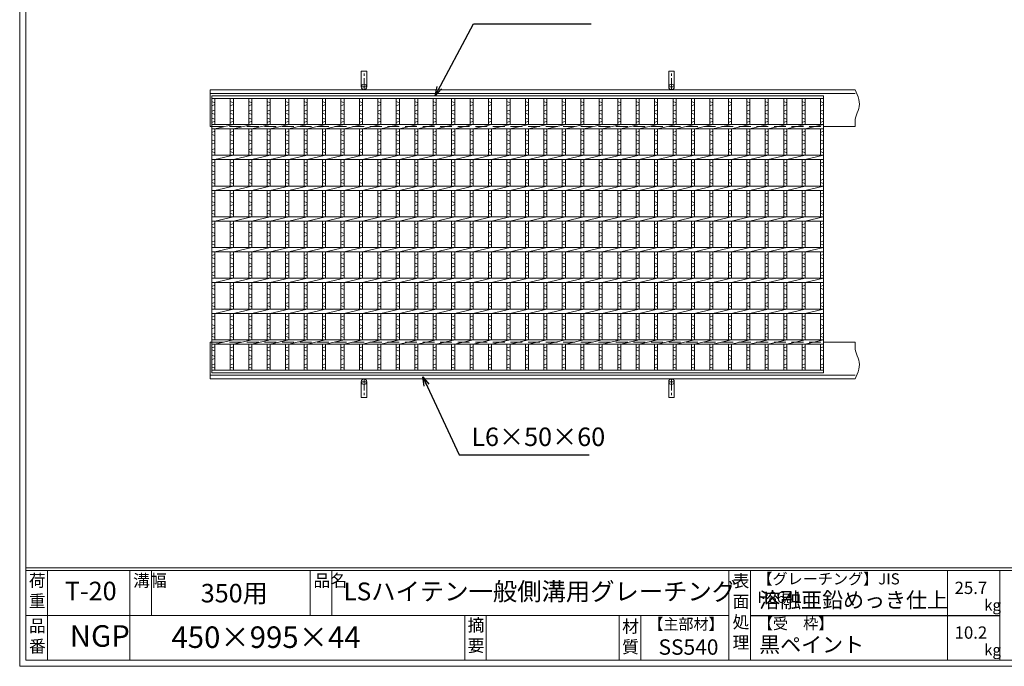
# Model space of a CAD drawing. Units: millimetres. Extents: x 3006 to 5795, y 0 to 1973.
# Drawn here: x 3006 to 4607, y 0 to 1051 of the extents above; entities that cross this region are included whole.
import ezdxf

# ---------------------------------------------------------------- set-up
doc = ezdxf.new("R2010")
doc.units = ezdxf.units.MM
doc.linetypes.add('CENTER', pattern=[10, 6.25, -1.25, 1.25, -1.25])
doc.linetypes.add('HIDDEN', pattern=[9.525, 6.35, -3.175])
for name, color, linetype, lineweight in [('エンボス', 4, 'Continuous', 5), ('受け枠', 3, 'Continuous', 9), ('寸法線', 2, 'Continuous', 9), ('本体', 7, 'Continuous', 13), ('枠寸法', 31, 'Continuous', 9)]:
    doc.layers.add(name, color=color, linetype=linetype, lineweight=lineweight)
doc.layers.add('外枠', color=7, linetype='Continuous')
doc.dimstyles.new('ISO-25', dxfattribs={"dimscale": 10, "dimtxt": 3, "dimasz": 1.5, "dimexe": 1.5, "dimexo": 2, "dimgap": 0.5, "dimtad": 1, "dimdsep": 46, "dimtxsty": 'Standard', "dimblk": 'OPEN30', "dimcen": 2.5, "dimadec": 0, "dimazin": 0, "dimtfac": 1, "dimtmove": 0, "dimatfit": 0, "dimldrblk": 'OPEN30', "dimfxl": 1, "dimarcsym": 0})

# ---------------------------------------------------------------- blocks, each defined once
blk = doc.blocks.new('_Open30')
at = {"color": 0, "linetype": 'ByBlock', "lineweight": -2}
for p, q in [((-1, 0.27), (0, 0)), ((0, 0), (-1, -0.27)), ((0, 0), (-1, 0))]:
    blk.add_line(p, q, dxfattribs=at)
blk = doc.blocks.new('1')
at = {"layer": '枠寸法', "linetype": 'HIDDEN', "ltscale": 3}
blk.add_line((0, 0), (995, 0), dxfattribs=at)
blk = doc.blocks.new('*U38')
at = {"layer": 'エンボス', "linetype": 'Continuous'}
for p, q in [((-17.5, 215.9), (-12.5, 213.9)), ((-12.5, 210.9), (-17.5, 208.9)), ((-17.5, 199.9), (-12.5, 201.9)), ((-12.5, 194.9), (-17.5, 196.9)), ((-17.5, 188.9), (-12.5, 186.9)), ((-12.5, 183.9), (-17.5, 181.9)), ((-17.5, 165.4), (-12.5, 167.4)), ((-12.5, 160.4), (-17.5, 162.4)), ((-17.5, 153.4), (-12.5, 151.4)), ((-12.5, 148.4), (-17.5, 146.4)), ((-17.5, 137.4), (-12.5, 139.4)), ((-12.5, 132.4), (-17.5, 134.4)), ((-17.5, 115.4), (-12.5, 117.4)), ((-12.5, 110.4), (-17.5, 112.4)), ((-17.5, 103.4), (-12.5, 101.4)), ((-12.5, 98.4), (-17.5, 96.4)), ((-17.5, 87.4), (-12.5, 89.4)), ((-12.5, 82.4), (-17.5, 84.4)), ((-17.5, 65.4), (-12.5, 67.4)), ((-12.5, 60.4), (-17.5, 62.4)), ((-17.5, 53.4), (-12.5, 51.4)), ((-12.5, 48.4), (-17.5, 46.4)), ((-17.5, 37.4), (-12.5, 39.4)), ((-12.5, 32.4), (-17.5, 34.4)), ((-17.5, 15.4), (-12.5, 17.4)), ((-12.5, 10.4), (-17.5, 12.4)), ((-17.5, 3.4), (-12.5, 1.4)), ((-12.5, -1.6), (-17.5, -3.6)), ((-17.5, -12.6), (-12.5, -10.6)), ((-12.5, -17.6), (-17.5, -15.6)), ((-17.5, -34.6), (-12.5, -32.6)), ((-12.5, -39.6), (-17.5, -37.6)), ((-17.5, -46.6), (-12.5, -48.6)), ((-12.5, -51.6), (-17.5, -53.6)), ((-17.5, -62.6), (-12.5, -60.6)), ((-12.5, -67.6), (-17.5, -65.6)), ((-17.5, -84.6), (-12.5, -82.6)), ((-12.5, -89.6), (-17.5, -87.6)), ((-17.5, -96.6), (-12.5, -98.6)), ((-12.5, -101.6), (-17.5, -103.6)), ((-17.5, -112.6), (-12.5, -110.6)), ((-12.5, -117.6), (-17.5, -115.6)), ((-17.5, -134.6), (-12.5, -132.6)), ((-12.5, -139.6), (-17.5, -137.6)), ((-17.5, -146.6), (-12.5, -148.6)), ((-12.5, -151.6), (-17.5, -153.6)), ((-17.5, -162.6), (-12.5, -160.6)), ((-12.5, -167.6), (-17.5, -165.6)), ((-17.5, -184.6), (-12.5, -182.6)), ((-12.5, -189.6), (-17.5, -187.6)), ((-17.5, -196.6), (-12.5, -198.6)), ((-12.5, -201.6), (-17.5, -203.6)), ((-17.5, -212.6), (-12.5, -210.6)), ((-12.5, -217.6), (-17.5, -215.6))]:
    blk.add_line(p, q, dxfattribs=at)
at = {"layer": '本体'}
for p, q in [((-17.5, 220.5), (-17.5, 178.5)), ((-12.5, 220.5), (-12.5, 178.5)), ((-12.5, 171.5), (17.5, 178.5)), ((-17.5, 171.5), (-17.5, 128.5)), ((-12.5, 171.5), (-12.5, 128.5)), ((-12.5, 121.5), (17.5, 128.5)), ((-17.5, 121.5), (-17.5, 78.5)), ((-12.5, 121.5), (-12.5, 78.5)), ((-17.5, 71.5), (-17.5, 28.5)), ((-12.5, 71.5), (17.5, 78.5)), ((-12.5, 71.5), (-12.5, 28.5)), ((-17.5, 21.5), (-17.5, -21.5)), ((-12.5, 21.5), (17.5, 28.5)), ((-12.5, 21.5), (-12.5, -21.5)), ((-17.5, -28.5), (-17.5, -71.5)), ((-12.5, -28.5), (17.5, -21.5)), ((-12.5, -28.5), (-12.5, -71.5)), ((-17.5, -78.5), (-17.5, -121.5)), ((-12.5, -78.5), (17.5, -71.5)), ((-12.5, -78.5), (-12.5, -121.5)), ((-12.5, -128.5), (17.5, -121.5)), ((-17.5, -128.5), (-17.5, -171.5)), ((-12.5, -128.5), (-12.5, -171.5)), ((-12.5, -178.5), (17.5, -171.5)), ((-17.5, -178.5), (-17.5, -220.5)), ((-12.5, -178.5), (-12.5, -220.5))]:
    blk.add_line(p, q, dxfattribs=at)
blk = doc.blocks.new('*U39')
at = {"layer": '枠寸法', "color": 0, "linetype": 'ByBlock', "lineweight": -2}
for p in [(0, 0), (30, 0), (60, 0), (90, 0), (120, 0), (150, 0), (180, 0), (210, 0), (240, 0), (270, 0), (300, 0), (330, 0), (360, 0), (390, 0), (420, 0), (450, 0), (480, 0), (510, 0), (540, 0), (570, 0), (600, 0), (630, 0), (660, 0), (690, 0), (720, 0), (750, 0), (780, 0), (810, 0), (840, 0), (870, 0), (900, 0), (930, 0)]:
    blk.add_blockref('*U38', p, dxfattribs=at)

msp = doc.modelspace()

# ---------------------------------------------------------------- linework, layer by layer
at = {"layer": 'エンボス', "linetype": 'Continuous'}
for p, q in [((3318.372, 917.881), (3323.372, 915.881)), ((3323.372, 912.881), (3318.372, 910.881)), ((4308.372, 917.881), (4313.372, 915.881)), ((4313.372, 912.881), (4308.372, 910.881)), ((3318.372, 901.881), (3323.372, 903.881)), ((3323.372, 896.881), (3318.372, 898.881)), ((4308.372, 901.881), (4313.372, 903.881)), ((4313.372, 896.881), (4308.372, 898.881)), ((3318.372, 890.859), (3323.372, 888.859)), ((3323.372, 885.859), (3318.372, 883.859)), ((4308.372, 890.859), (4313.372, 888.859)), ((4313.372, 885.859), (4308.372, 883.859)), ((3318.372, 867.366), (3323.372, 869.366)), ((4308.372, 867.366), (4313.372, 869.366)), ((3323.372, 862.366), (3318.372, 864.366)), ((3318.372, 855.366), (3323.372, 853.366)), ((3323.372, 850.366), (3318.372, 848.366)), ((4313.372, 862.366), (4308.372, 864.366)), ((4308.372, 855.366), (4313.372, 853.366)), ((4313.372, 850.366), (4308.372, 848.366)), ((3318.372, 839.366), (3323.372, 841.366)), ((3323.372, 834.366), (3318.372, 836.366)), ((4308.372, 839.366), (4313.372, 841.366)), ((4313.372, 834.366), (4308.372, 836.366)), ((3318.372, 817.366), (3323.372, 819.366)), ((4308.372, 817.366), (4313.372, 819.366)), ((3323.372, 812.366), (3318.372, 814.366)), ((3318.372, 805.366), (3323.372, 803.366)), ((4313.372, 812.366), (4308.372, 814.366)), ((4308.372, 805.366), (4313.372, 803.366)), ((3323.372, 800.366), (3318.372, 798.366)), ((3318.372, 789.366), (3323.372, 791.366)), ((3323.372, 784.366), (3318.372, 786.366)), ((4313.372, 800.366), (4308.372, 798.366)), ((4308.372, 789.366), (4313.372, 791.366)), ((4313.372, 784.366), (4308.372, 786.366)), ((3318.372, 767.366), (3323.372, 769.366)), ((4308.372, 767.366), (4313.372, 769.366)), ((3323.372, 762.366), (3318.372, 764.366)), ((3318.372, 755.366), (3323.372, 753.366)), ((4313.372, 762.366), (4308.372, 764.366)), ((4308.372, 755.366), (4313.372, 753.366)), ((3323.372, 750.366), (3318.372, 748.366)), ((3318.372, 739.366), (3323.372, 741.366)), ((4313.372, 750.366), (4308.372, 748.366)), ((4308.372, 739.366), (4313.372, 741.366)), ((3323.372, 734.366), (3318.372, 736.366)), ((4313.372, 734.366), (4308.372, 736.366)), ((3318.372, 717.366), (3323.372, 719.366)), ((3323.372, 712.366), (3318.372, 714.366)), ((3318.372, 705.366), (3323.372, 703.366)), ((4308.372, 717.366), (4313.372, 719.366)), ((4313.372, 712.366), (4308.372, 714.366)), ((4308.372, 705.366), (4313.372, 703.366)), ((3323.372, 700.366), (3318.372, 698.366)), ((3318.372, 689.366), (3323.372, 691.366)), ((4313.372, 700.366), (4308.372, 698.366)), ((4308.372, 689.366), (4313.372, 691.366)), ((3323.372, 684.366), (3318.372, 686.366)), ((4313.372, 684.366), (4308.372, 686.366)), ((3318.372, 667.366), (3323.372, 669.366)), ((3323.372, 662.366), (3318.372, 664.366)), ((4308.372, 667.366), (4313.372, 669.366)), ((4313.372, 662.366), (4308.372, 664.366)), ((3318.372, 655.366), (3323.372, 653.366)), ((3323.372, 650.366), (3318.372, 648.366)), ((3318.372, 639.366), (3323.372, 641.366)), ((4308.372, 655.366), (4313.372, 653.366)), ((4313.372, 650.366), (4308.372, 648.366)), ((4308.372, 639.366), (4313.372, 641.366)), ((3323.372, 634.366), (3318.372, 636.366)), ((4313.372, 634.366), (4308.372, 636.366)), ((3318.372, 617.366), (3323.372, 619.366)), ((3323.372, 612.366), (3318.372, 614.366)), ((4308.372, 617.366), (4313.372, 619.366)), ((4313.372, 612.366), (4308.372, 614.366)), ((3318.372, 605.366), (3323.372, 603.366)), ((3323.372, 600.366), (3318.372, 598.366)), ((4308.372, 605.366), (4313.372, 603.366)), ((4313.372, 600.366), (4308.372, 598.366)), ((3318.372, 589.366), (3323.372, 591.366)), ((3323.372, 584.366), (3318.372, 586.366)), ((4308.372, 589.366), (4313.372, 591.366)), ((4313.372, 584.366), (4308.372, 586.366)), ((3318.372, 567.366), (3323.372, 569.366)), ((3323.372, 562.366), (3318.372, 564.366)), ((4308.372, 567.366), (4313.372, 569.366)), ((4313.372, 562.366), (4308.372, 564.366)), ((3318.372, 555.366), (3323.372, 553.366)), ((3323.372, 550.366), (3318.372, 548.366)), ((4308.372, 555.366), (4313.372, 553.366)), ((4313.372, 550.366), (4308.372, 548.366)), ((3318.372, 539.366), (3323.372, 541.366)), ((3323.372, 534.366), (3318.372, 536.366)), ((4308.372, 539.366), (4313.372, 541.366)), ((4313.372, 534.366), (4308.372, 536.366)), ((3318.372, 517.366), (3323.372, 519.366)), ((3323.372, 512.366), (3318.372, 514.366)), ((4308.372, 517.366), (4313.372, 519.366)), ((4313.372, 512.366), (4308.372, 514.366)), ((3318.372, 505.366), (3323.372, 503.366)), ((3323.372, 500.366), (3318.372, 498.366)), ((4308.372, 505.366), (4313.372, 503.366)), ((4313.372, 500.366), (4308.372, 498.366)), ((3318.372, 489.366), (3323.372, 491.366)), ((3323.372, 484.366), (3318.372, 486.366)), ((4308.372, 489.366), (4313.372, 491.366)), ((4313.372, 484.366), (4308.372, 486.366))]:
    msp.add_line(p, q, dxfattribs=at)
at = {"layer": '受け枠', "ltscale": 3}
for p, q in [((3561.372, 941.439), (3561.372, 966.939)), ((3570.372, 966.939), (3561.372, 966.939)), ((3570.372, 941.439), (3570.372, 966.939)), ((4061.372, 941.439), (4061.372, 966.939)), ((4061.372, 966.939), (4070.372, 966.939)), ((4070.372, 941.439), (4070.372, 966.939)), ((3561.372, 462.439), (3561.372, 436.939)), ((3570.372, 462.439), (3570.372, 436.939)), ((4061.372, 462.439), (4061.372, 436.939)), ((4070.372, 462.439), (4070.372, 436.939)), ((3570.372, 436.939), (3561.372, 436.939)), ((4061.372, 436.939), (4070.372, 436.939))]:
    msp.add_line(p, q, dxfattribs=at)
at = {"layer": '受け枠', "linetype": 'CENTER', "ltscale": 3}
for p, q in [((3565.872, 936.939), (3565.872, 966.939)), ((4065.872, 936.939), (4065.872, 966.939)), ((3561.372, 941.439), (3570.372, 941.439)), ((4070.372, 941.439), (4061.372, 941.439)), ((3565.872, 466.939), (3565.872, 436.939)), ((4065.872, 466.939), (4065.872, 436.939)), ((3561.372, 462.439), (3570.372, 462.439)), ((4070.372, 462.439), (4061.372, 462.439))]:
    msp.add_line(p, q, dxfattribs=at)
at = {"layer": '受け枠'}
for p, q in [((3315.872, 936.939), (4364.859, 936.939)), ((3315.872, 936.939), (3315.872, 876.939)), ((3315.872, 930.939), (4364.859, 930.939)), ((3315.872, 876.939), (3318.372, 876.939)), ((4313.372, 876.939), (4364.859, 876.939)), ((4313.372, 876.939), (4364.859, 876.939)), ((3315.872, 466.939), (3315.872, 526.939)), ((3315.872, 526.939), (3318.372, 526.939)), ((4313.372, 526.939), (4364.859, 526.939)), ((4313.372, 526.939), (4364.859, 526.939)), ((3315.872, 472.939), (4364.859, 472.939)), ((3315.872, 466.939), (4364.859, 466.939))]:
    msp.add_line(p, q, dxfattribs=at)
at = {"layer": '受け枠', "ltscale": 3}
for centre in [(3565.872, 941.439), (4065.872, 941.439), (3565.872, 462.439), (4065.872, 462.439)]:
    msp.add_circle(centre, 4.5, dxfattribs=at)
for points in [[(4364.859, 936.939), (4369.09, 926.457), (4375.247, 911.206), (4363.812, 892.657), (4364.496, 882.381), (4364.859, 876.939)], [(4364.859, 466.939), (4369.09, 477.421), (4375.247, 492.672), (4363.812, 511.221), (4364.496, 521.496), (4364.859, 526.939)]]:
    msp.add_open_spline(points, degree=3, knots=[0, 0, 0, 0, 31.26279222, 45.48741925, 61.50502416, 61.50502416, 61.50502416, 61.50502416], dxfattribs=at)
at = {"layer": '外枠', "lineweight": 9, "ltscale": 80}
for q in [(3005.872, 1973.269), (5795.383, 0)]:
    msp.add_line((3005.872, 0), q, dxfattribs=at)
at = {"layer": '外枠', "lineweight": 9, "ltscale": 100}
for p, q in [((3015.872, 1963.878), (3015.872, 10)), ((3050.872, 155.399), (3050.872, 10)), ((3184.976, 155.399), (3184.976, 10)), ((3219.976, 155.399), (3219.976, 82.7)), ((3478.437, 155.399), (3478.437, 82.7)), ((3513.437, 155.399), (3513.437, 82.7)), ((3729.7, 82.7), (3729.7, 10)), ((3764.7, 82.7), (3764.7, 10)), ((3980.823, 82.7), (3980.823, 10)), ((4015.823, 82.7), (4015.823, 10)), ((3015.872, 10), (5785.992, 10))]:
    msp.add_line(p, q, dxfattribs=at)
at = {"layer": '外枠', "linetype": 'Continuous', "lineweight": 9, "ltscale": 100}
for p, q in [((3015.872, 160.095), (5785.992, 160.095)), ((3015.872, 155.399), (5785.992, 155.399)), ((4159.403, 155.399), (4159.403, 10)), ((4194.404, 155.399), (4194.404, 10)), ((4514.552, 155.399), (4514.552, 10)), ((4599.823, 155.399), (4599.823, 10)), ((3015.872, 82.7), (4159.402, 82.7))]:
    msp.add_line(p, q, dxfattribs=at)
at = {"layer": '外枠', "ltscale": 3}
msp.add_line((4194.404, 82.7), (4599.823, 82.7), dxfattribs=at)
at = {"layer": '本体'}
for p, q in [((3318.372, 926.939), (4313.372, 926.939)), ((3318.372, 926.939), (3318.372, 476.939)), ((3318.372, 922.439), (4313.372, 922.439)), ((3318.372, 922.439), (3318.372, 880.939)), ((3323.372, 922.439), (3323.372, 880.439)), ((4308.372, 922.439), (4308.372, 880.439)), ((4313.372, 926.939), (4313.372, 476.939)), ((3318.372, 880.439), (4313.372, 880.439)), ((3318.372, 873.439), (4313.372, 873.439)), ((3318.372, 873.439), (3318.372, 830.439)), ((3323.372, 873.439), (3353.372, 880.439)), ((3323.372, 873.439), (3323.372, 830.439)), ((4308.372, 873.439), (4308.372, 830.439)), ((4313.372, 873.439), (4313.372, 830.439)), ((3318.372, 830.439), (4313.372, 830.439)), ((3318.372, 823.439), (4313.372, 823.439)), ((3318.372, 823.439), (3318.372, 780.439)), ((3323.372, 823.439), (3353.372, 830.439)), ((3323.372, 823.439), (3323.372, 780.439)), ((4308.372, 823.439), (4308.372, 780.439)), ((4313.372, 823.439), (4313.372, 780.439)), ((3318.372, 780.439), (4313.372, 780.439)), ((3318.372, 773.439), (4313.372, 773.439)), ((3318.372, 773.439), (3318.372, 730.439)), ((3323.372, 773.439), (3353.372, 780.439)), ((3323.372, 773.439), (3323.372, 730.439)), ((4308.372, 773.439), (4308.372, 730.439)), ((4313.372, 773.439), (4313.372, 730.439)), ((3318.372, 730.439), (4313.372, 730.439)), ((3318.372, 723.439), (4313.372, 723.439)), ((3318.372, 723.439), (3318.372, 680.439)), ((3323.372, 723.439), (3353.372, 730.439)), ((3323.372, 723.439), (3323.372, 680.439)), ((4308.372, 723.439), (4308.372, 680.439)), ((4313.372, 723.439), (4313.372, 680.439)), ((3318.372, 680.439), (4313.372, 680.439)), ((3318.372, 673.439), (4313.372, 673.439)), ((3318.372, 673.439), (3318.372, 630.439)), ((3323.372, 673.439), (3353.372, 680.439)), ((3323.372, 673.439), (3323.372, 630.439)), ((4308.372, 673.439), (4308.372, 630.439)), ((4313.372, 673.439), (4313.372, 630.439)), ((3318.372, 630.439), (4313.372, 630.439)), ((3323.372, 623.439), (3353.372, 630.439)), ((3318.372, 623.439), (4313.372, 623.439)), ((3318.372, 623.439), (3318.372, 580.439)), ((3323.372, 623.439), (3323.372, 580.439)), ((4308.372, 623.439), (4308.372, 580.439)), ((4313.372, 623.439), (4313.372, 580.439)), ((3318.372, 580.439), (4313.372, 580.439)), ((3323.372, 573.439), (3353.372, 580.439)), ((3318.372, 573.439), (4313.372, 573.439)), ((3318.372, 573.439), (3318.372, 530.439)), ((3323.372, 573.439), (3323.372, 530.439)), ((4308.372, 573.439), (4308.372, 530.439)), ((4313.372, 573.439), (4313.372, 530.439)), ((3318.372, 530.439), (4313.372, 530.439)), ((3323.372, 523.439), (3353.372, 530.439)), ((3318.372, 523.439), (3318.372, 480.439)), ((3318.372, 523.439), (4313.372, 523.439)), ((3318.372, 523.439), (3318.372, 480.439)), ((3323.372, 523.439), (3323.372, 481.439)), ((4308.372, 523.439), (4308.372, 481.439)), ((4313.372, 523.439), (4313.372, 480.439)), ((4313.372, 481.439), (3318.372, 481.439)), ((4313.372, 476.939), (3318.372, 476.939))]:
    msp.add_line(p, q, dxfattribs=at)

# ---------------------------------------------------------------- block references
at = {"layer": '枠寸法'}
msp.add_blockref('*U39', (3365.872, 701.939), dxfattribs=at)
at = {"layer": '枠寸法', "ltscale": 3}
for p in [(3318.372, 876.939), (3318.372, 526.939)]:
    msp.add_blockref('1', p, dxfattribs=at)

# ---------------------------------------------------------------- texts
at = {"layer": '外枠', "linetype": 'Continuous', "lineweight": 9, "ltscale": 100, "attachment_point": 1}
for s, insert, char_height, width in [('荷\\P重', (3020.792, 149.332), 20, 30.0799), ('溝幅', (3190.307, 149.307), 20, 29.6694), ('品名', (3483.768, 149.307), 20, 29.6694), ('表\\P面\\P処\\P理', (4165.257, 148.611), 20, 1015.1375), ('【グレーチング】JIS\u3000H8641', (4205.634, 151.082), 18, 301.8661), ('T-20', (3079.349, 137.376), 30, 126.3036), ('350用', (3300.337, 133.857), 30, 163.9045), ('LSハイテン一般側溝用グレーチング', (3532.521, 136.154), 29, 647.6362), ('25.7', (4526.349, 137.5), 20, 1015.1375), ('溶融亜鉛めっき仕上', (4208.55, 120.138), 25, 1015.1375), ('kg', (4574.337, 108.414), 18, 25.456), ('【主部材】', (4028.065, 77.61), 18, 122.0406), ('【受\u3000枠】', (4206.31, 78.382), 18, 301.8661), ('品\\P番', (3020.929, 75.82), 20, 23.52947), ('NGP', (3087.35, 66.748), 35, 88.8698), ('450×995×44', (3252.73, 64.818), 35, 532.9183), ('摘\\P要', (3734.35, 76.926), 20, 664.6119), ('材\\P質', (3985.605, 74.848), 20, 31.38948), ('10.2', (4526.349, 64.8), 20, 1015.1375), ('黒ペイント', (4208.55, 47.708), 25, 1015.1375), ('SS540', (4044.847, 43.782), 25, 122.0406), ('kg', (4574.337, 35.714), 18, 25.456)]:
    msp.add_mtext(s, dxfattribs=dict(at, insert=insert, char_height=char_height, width=width))
at = {"layer": '枠寸法', "linetype": 'Continuous', "insert": (3740.381, 348.562), "char_height": 30, "attachment_point": 7}
msp.add_mtext('L6×50×60', dxfattribs=at)

# ---------------------------------------------------------------- leaders
at = {"layer": '寸法線', "linetype": 'Continuous', "annotation_type": 0, "has_hookline": 1, "hookline_direction": 0, "text_width": 171.32}
msp.add_leader([(3681.482, 926.939), (3743.796, 1043.787), (3758.796, 1043.787)], dimstyle='ISO-25', override={"dimgap": 0.5, "dimtad": 1}, dxfattribs=at)
at = {"layer": '枠寸法', "linetype": 'Continuous', "annotation_type": 0, "has_hookline": 1, "hookline_direction": 0, "text_width": 191.421}
msp.add_leader([(3661.28, 470.419), (3720.381, 343.562), (3735.381, 343.562)], dimstyle='ISO-25', override={"dimgap": 0.5, "dimtad": 1}, dxfattribs=at)

doc.saveas('drawing.dxf')
